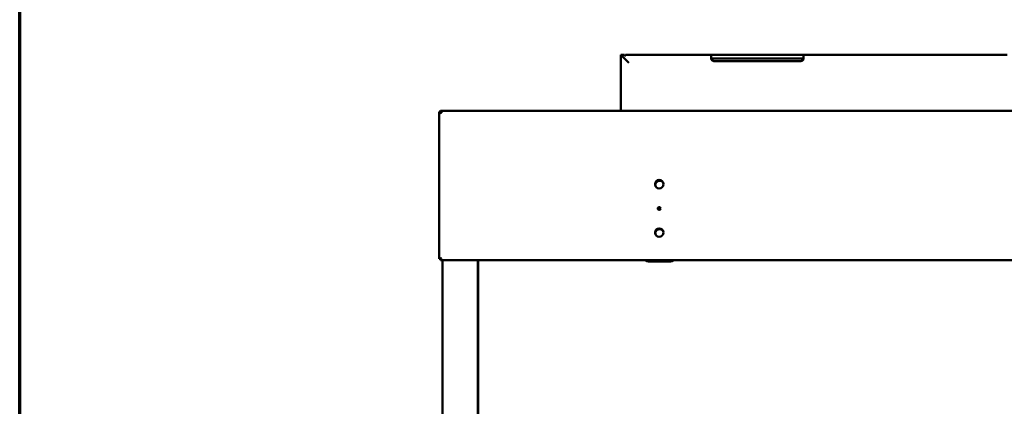
# Model space of a CAD drawing. Units: millimetres. Extents: x 65 to 5898, y 100 to 4100.
# Drawn here: x 100 to 1219, y 1762 to 2201 of the extents above; entities that cross this region are included whole.
import ezdxf

# ---------------------------------------------------------------- set-up
doc = ezdxf.new("R2010")
doc.units = ezdxf.units.MM
doc.header["$LTSCALE"] = 20
doc.layers.add('Border (ISO)', color=7, linetype='Continuous', lineweight=70)
doc.layers.add('Visible (ISO)', color=7, linetype='Continuous', lineweight=50)

# ---------------------------------------------------------------- blocks, each defined once
blk = doc.blocks.new('Borders Default Border')
at = {"layer": 'Border (ISO)', "flags": 128}
blk.add_lwpolyline([(5, 5), (5, 205), (292, 205), (292, 5), (5, 5)], dxfattribs=at)

msp = doc.modelspace()

# ---------------------------------------------------------------- linework, layer by layer
at = {"layer": 'Visible (ISO)'}
for p, q in [((787.14, 2161.23), (783.14, 2161.23)), ((783.14, 2161.23), (792.14, 2152.23)), ((783.14, 2161.23), (783.14, 2097.69)), ((787.14, 2161.23), (787.14, 2161)), ((888.64, 2161.23), (788.14, 2161.23)), ((788.14, 2160.17), (788.14, 2161.23)), ((885.64, 2160.71), (885.64, 2157.23)), ((987.64, 2161.23), (888.64, 2161.23)), ((1221.97, 2161.23), (987.64, 2161.23)), ((990.64, 2157.23), (990.64, 2160.71)), ((888.64, 2157.23), (885.64, 2157.23)), ((987.64, 2157.23), (888.64, 2157.23)), ((987.64, 2154.23), (888.64, 2154.23)), ((990.64, 2157.23), (987.64, 2157.23)), ((578.14, 2095.19), (576.64, 2095.19)), ((576.64, 2095.19), (576.64, 2095.05)), ((576.64, 1929.33), (576.64, 2095.05)), ((578.14, 2095.19), (578.14, 2095.15)), ((578.28, 2095.16), (578.28, 2095.19)), ((579.14, 2095.19), (579.14, 2097.69)), ((579.14, 2097.69), (2177.14, 2097.69)), ((578.14, 1929.33), (576.64, 1929.33)), ((578.28, 1927.69), (578.28, 1929.19)), ((2178, 1927.69), (578.28, 1927.69)), ((580.44, 1927.69), (580.44, 1337.39)), ((620.44, 1927.69), (620.44, 1337.39)), ((620.94, 1338.23), (620.94, 1927.69)), ((839.44, 1926.49), (814.44, 1926.49))]:
    msp.add_line(p, q, dxfattribs=at)
for centre, radius in [((826.64, 2014.19), 4.8), ((826.64, 1986.69), 1.7), ((826.64, 1959.19), 4.8)]:
    msp.add_circle(centre, radius, dxfattribs=at)
for centre, radius, start, end in [((826.94, 2013.39), 4.8, 25.66213, 195.44996), ((826.94, 1985.89), 1.7, 35.11016, 186.00193), ((826.94, 1958.39), 4.8, 25.66213, 195.44996), ((814.44, 1931.49), 5, 229.4642, 270), ((839.44, 1931.49), 5, 270, 310.5358)]:
    msp.add_arc(centre, radius, start, end, dxfattribs=at)
for points, knots in [([(788.14, 2160.17), (788.11, 2160.18), (788.08, 2160.2), (787.77, 2160.35), (787.54, 2160.51), (787.22, 2160.79), (787.14, 2160.91), (787.14, 2161)], [1.14161575, 1.14161575, 1.14161575, 1.14161575, 1.15501763, 1.15501763, 1.27607242, 1.27607242, 1.39712722, 1.39712722, 1.39712722, 1.39712722]), ([(885.64, 2160.71), (885.64, 2160.84), (885.71, 2160.95), (886.01, 2161.11), (886.25, 2161.16), (886.78, 2161.21), (887.12, 2161.22), (887.86, 2161.23), (888.26, 2161.23), (888.64, 2161.23)], [-0.45777769, -0.45777769, -0.45777769, -0.45777769, -0.34197934, -0.34197934, -0.22618099, -0.22618099, -0.11309049, -0.11309049, 0, 0, 0, 0]), ([(987.64, 2161.23), (988.02, 2161.23), (988.42, 2161.23), (989.16, 2161.22), (989.5, 2161.21), (990.03, 2161.16), (990.27, 2161.11), (990.57, 2160.95), (990.64, 2160.84), (990.64, 2160.71)], [0, 0, 0, 0, 0.11309049, 0.11309049, 0.22618099, 0.22618099, 0.34197934, 0.34197934, 0.45777769, 0.45777769, 0.45777769, 0.45777769]), ([(888.64, 2154.23), (888.27, 2154.23), (887.87, 2154.3), (887.14, 2154.6), (886.81, 2154.82), (886.25, 2155.36), (886.01, 2155.72), (885.71, 2156.48), (885.64, 2156.87), (885.64, 2157.23)], [1.04565205, 1.04565205, 1.04565205, 1.04565205, 1.15767859, 1.15767859, 1.26970514, 1.26970514, 1.39615419, 1.39615419, 1.52260324, 1.52260324, 1.52260324, 1.52260324]), ([(990.64, 2157.23), (990.64, 2156.87), (990.57, 2156.48), (990.27, 2155.72), (990.03, 2155.36), (989.47, 2154.82), (989.14, 2154.6), (988.41, 2154.3), (988.01, 2154.23), (987.64, 2154.23)], [0.56870086, 0.56870086, 0.56870086, 0.56870086, 0.69514991, 0.69514991, 0.82159896, 0.82159896, 0.93362551, 0.93362551, 1.04565205, 1.04565205, 1.04565205, 1.04565205]), ([(578.14, 2097.48), (577.33, 2097.13), (576.73, 2096.31), (576.65, 2095.42), (576.64, 2095.34), (576.64, 2095.27), (576.64, 2095.19)], [0.4115168, 0.4115168, 0.4115168, 0.4115168, 1.478081, 1.478081, 1.478081, 1.5707963, 1.5707963, 1.5707963, 1.5707963]), ([(576.64, 2095.05), (576.64, 2095.08), (577.15, 2095.11), (577.93, 2095.14), (578, 2095.15), (578.07, 2095.15), (578.14, 2095.15)], [0, 0, 0, 0, 1.0665641, 1.0665641, 1.0665641, 1.1592795, 1.1592795, 1.1592795, 1.1592795]), ([(579.14, 2096.19), (578.69, 2096.19), (578.26, 2095.85), (578.16, 2095.41), (578.15, 2095.34), (578.14, 2095.26), (578.14, 2095.19)], [0, 0, 0, 0, 1.3507155, 1.3507155, 1.3507155, 1.5707963, 1.5707963, 1.5707963, 1.5707963]), ([(579.14, 2096.19), (578.89, 2096.19), (578.65, 2095.85), (578.4, 2095.41), (578.36, 2095.34), (578.32, 2095.26), (578.28, 2095.19)], [0, 0, 0, 0, 0.8598922, 0.8598922, 0.8598922, 1, 1, 1, 1]), ([(576.74, 1929.49), (576.93, 1929.63), (577.37, 1929.77), (577.95, 1929.92), (578.31, 1930.01), (578.73, 1930.1), (579.14, 1930.19)], [-0.81565565, -0.81565565, -0.81565565, -0.81565565, -0.31615288, -0.31615288, -0.31615288, 0, 0, 0, 0]), ([(579.14, 1930.19), (578.69, 1929.94), (578.26, 1929.7), (578.16, 1929.45), (578.15, 1929.41), (578.14, 1929.37), (578.14, 1929.33)], [0, 0, 0, 0, 0.8598922, 0.8598922, 0.8598922, 1, 1, 1, 1]), ([(579.14, 1930.19), (578.89, 1929.74), (578.65, 1929.31), (578.4, 1929.21), (578.36, 1929.2), (578.32, 1929.19), (578.28, 1929.19)], [0, 0, 0, 0, 0.8598922, 0.8598922, 0.8598922, 1, 1, 1, 1]), ([(578.44, 1927.79), (578.58, 1927.98), (578.73, 1928.42), (578.87, 1929), (578.96, 1929.36), (579.05, 1929.78), (579.14, 1930.19)], [-0.81565565, -0.81565565, -0.81565565, -0.81565565, -0.31615288, -0.31615288, -0.31615288, 0, 0, 0, 0])]:
    msp.add_open_spline(points, degree=3, knots=knots, dxfattribs=at)
for points in [[(579.14, 2097.69), (578.8, 2097.69), (578.45, 2097.62), (578.14, 2097.48)], [(578.14, 2095.15), (578.45, 2095.16), (578.8, 2095.18), (579.14, 2095.19)], [(578.28, 2095.19), (578.33, 2095.43), (578.39, 2095.67), (578.44, 2095.9)], [(576.64, 1929.33), (576.64, 1929.38), (576.68, 1929.44), (576.74, 1929.49)], [(578.28, 1927.69), (578.33, 1927.69), (578.39, 1927.72), (578.44, 1927.79)]]:
    msp.add_open_spline(points, degree=3, dxfattribs=at)

# ---------------------------------------------------------------- block references
at = {"xscale": 20, "yscale": 20, "zscale": 20}
msp.add_blockref('Borders Default Border', (0, 0), dxfattribs=at)

doc.saveas('drawing.dxf')
